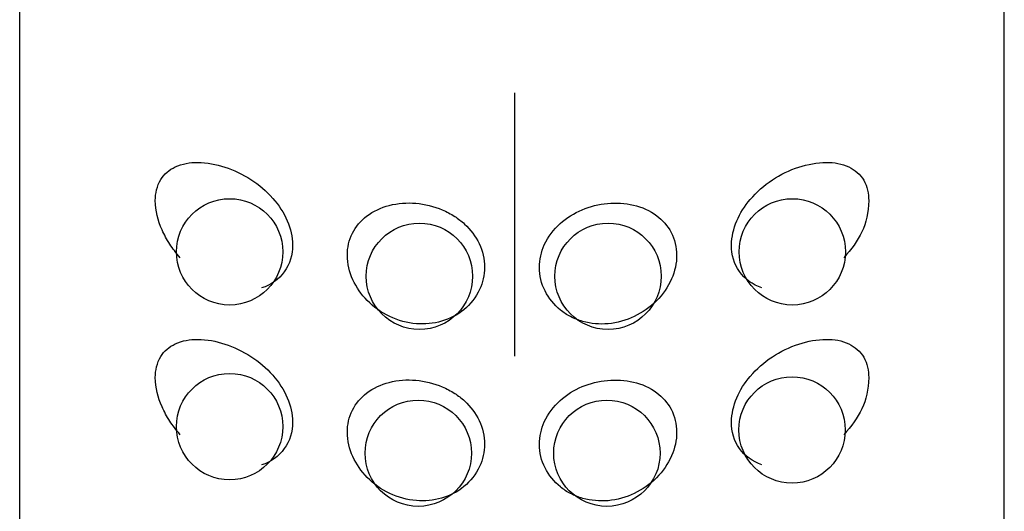
# Model space of a CAD drawing. Units: inches. Extents: x -42 to 253, y 15 to 282.
# Drawn here: x 212 to 237, y 202 to 214 of the extents above; entities that cross this region are included whole.
import ezdxf

# ---------------------------------------------------------------- set-up
doc = ezdxf.new("R2010")
doc.units = ezdxf.units.IN
doc.header["$MEASUREMENT"] = 0

# ---------------------------------------------------------------- blocks, each defined once
blk = doc.blocks.new('block 100')
at = {"color": 250, "lineweight": 25}
blk.add_lwpolyline([(216.594, 210.416), (216.594, 210.416)], dxfattribs=at)
blk = doc.blocks.new('block 101')
at = {"color": 250, "lineweight": 25}
blk.add_lwpolyline([(216.594, 205.921), (216.594, 205.921)], dxfattribs=at)
blk = doc.blocks.new('block 493')
at = {"color": 250, "lineweight": 25}
blk.add_lwpolyline([(237.46, 52.523), (237.46, 220.726)], dxfattribs=at)
blk = doc.blocks.new('block 494')
at = {"color": 250, "lineweight": 25}
blk.add_lwpolyline([(212.46, 52.973), (212.46, 220.726)], dxfattribs=at)
blk = doc.blocks.new('block 552')
at = {"color": 250, "lineweight": 25}
blk.add_open_spline([(224.264, 203.304), (224.263, 203.108), (224.22, 202.917), (224.139, 202.742), (224.048, 202.544), (223.908, 202.365), (223.739, 202.227), (223.407, 201.954), (222.961, 201.837), (222.533, 201.871), (222.063, 201.907), (221.614, 202.125), (221.284, 202.463), (220.983, 202.77), (220.782, 203.176), (220.78, 203.61)], degree=3, knots=[0, 0, 0, 0, 1, 1, 1, 2, 2, 2, 3, 3, 3, 4, 4, 4, 5, 5, 5, 5], dxfattribs=at)
blk = doc.blocks.new('block 553')
at = {"color": 250, "lineweight": 25}
blk.add_open_spline([(216.536, 203.546), (216.485, 203.604), (216.435, 203.665), (216.388, 203.727), (216.347, 203.781), (216.308, 203.836), (216.271, 203.893), (216.197, 204.009), (216.131, 204.13), (216.076, 204.256), (215.973, 204.49), (215.903, 204.74), (215.903, 204.997)], degree=3, knots=[0, 0, 0, 0, 1, 1, 1, 2, 2, 2, 3, 3, 3, 4, 4, 4, 4], dxfattribs=at)
blk = doc.blocks.new('block 554')
at = {"color": 250, "lineweight": 25}
blk.add_open_spline([(219.387, 203.869), (219.401, 203.371), (219.08, 202.925), (218.603, 202.78)], degree=3, dxfattribs=at)
blk = doc.blocks.new('block 555')
at = {"color": 250, "lineweight": 25}
blk.add_open_spline([(215.903, 204.997), (215.906, 205.179), (215.944, 205.374), (216.042, 205.532), (216.128, 205.672), (216.261, 205.782), (216.41, 205.854), (216.587, 205.939), (216.785, 205.97), (216.981, 205.969), (217.215, 205.968), (217.445, 205.922), (217.667, 205.85), (218.133, 205.697), (218.562, 205.425), (218.886, 205.057), (219.037, 204.885), (219.165, 204.692), (219.255, 204.482), (219.337, 204.288), (219.386, 204.08), (219.387, 203.869)], degree=3, knots=[0, 0, 0, 0, 1, 1, 1, 2, 2, 2, 3, 3, 3, 4, 4, 4, 5, 5, 5, 6, 6, 6, 7, 7, 7, 7], dxfattribs=at)
blk = doc.blocks.new('block 556')
at = {"color": 250, "lineweight": 25}
blk.add_open_spline([(224.264, 207.798), (224.263, 207.603), (224.22, 207.412), (224.139, 207.237), (224.048, 207.039), (223.908, 206.86), (223.739, 206.722), (223.407, 206.449), (222.961, 206.332), (222.533, 206.365), (222.063, 206.402), (221.614, 206.62), (221.284, 206.957), (220.983, 207.265), (220.782, 207.671), (220.78, 208.105)], degree=3, knots=[0, 0, 0, 0, 1, 1, 1, 2, 2, 2, 3, 3, 3, 4, 4, 4, 5, 5, 5, 5], dxfattribs=at)
blk = doc.blocks.new('block 557')
at = {"color": 250, "lineweight": 25}
blk.add_open_spline([(216.536, 208.041), (216.485, 208.099), (216.435, 208.159), (216.388, 208.222), (216.347, 208.276), (216.308, 208.331), (216.271, 208.388), (216.197, 208.504), (216.131, 208.625), (216.076, 208.751), (215.973, 208.985), (215.903, 209.235), (215.903, 209.492)], degree=3, knots=[0, 0, 0, 0, 1, 1, 1, 2, 2, 2, 3, 3, 3, 4, 4, 4, 4], dxfattribs=at)
blk = doc.blocks.new('block 558')
at = {"color": 250, "lineweight": 25}
blk.add_open_spline([(219.387, 208.364), (219.401, 207.866), (219.08, 207.42), (218.603, 207.275)], degree=3, dxfattribs=at)
blk = doc.blocks.new('block 559')
at = {"color": 250, "lineweight": 25}
blk.add_open_spline([(215.903, 209.492), (215.906, 209.674), (215.944, 209.869), (216.042, 210.027), (216.128, 210.167), (216.261, 210.277), (216.41, 210.349), (216.587, 210.434), (216.785, 210.465), (216.981, 210.464), (217.215, 210.463), (217.445, 210.417), (217.667, 210.345), (218.133, 210.192), (218.562, 209.92), (218.886, 209.551), (219.037, 209.38), (219.165, 209.187), (219.255, 208.976), (219.337, 208.783), (219.386, 208.575), (219.387, 208.364)], degree=3, knots=[0, 0, 0, 0, 1, 1, 1, 2, 2, 2, 3, 3, 3, 4, 4, 4, 5, 5, 5, 6, 6, 6, 7, 7, 7, 7], dxfattribs=at)
blk = doc.blocks.new('block 608')
at = {"color": 250, "lineweight": 25}
blk.add_open_spline([(225.657, 203.304), (225.659, 203.499), (225.701, 203.694), (225.781, 203.873), (225.873, 204.079), (226.015, 204.263), (226.183, 204.414), (226.513, 204.713), (226.942, 204.887), (227.387, 204.927), (227.828, 204.968), (228.283, 204.878), (228.635, 204.613), (228.783, 204.5), (228.914, 204.356), (229.001, 204.192), (229.095, 204.014), (229.139, 203.813), (229.141, 203.61)], degree=3, knots=[0, 0, 0, 0, 1, 1, 1, 2, 2, 2, 3, 3, 3, 4, 4, 4, 5, 5, 5, 6, 6, 6, 6], dxfattribs=at)
blk = doc.blocks.new('block 609')
at = {"color": 250, "lineweight": 25}
blk.add_open_spline([(231.305, 202.784), (230.835, 202.933), (230.52, 203.376), (230.534, 203.869)], degree=3, dxfattribs=at)
blk = doc.blocks.new('block 610')
at = {"color": 250, "lineweight": 25}
blk.add_open_spline([(234.018, 204.997), (234.013, 204.388), (233.768, 203.978), (233.385, 203.546)], degree=3, dxfattribs=at)
blk = doc.blocks.new('block 611')
at = {"color": 250, "lineweight": 25}
blk.add_open_spline([(230.534, 203.869), (230.536, 204.079), (230.584, 204.288), (230.666, 204.482), (230.75, 204.68), (230.87, 204.863), (231.009, 205.027), (231.334, 205.409), (231.77, 205.693), (232.246, 205.85), (232.471, 205.923), (232.704, 205.969), (232.941, 205.969), (233.138, 205.97), (233.337, 205.94), (233.512, 205.854), (233.667, 205.779), (233.803, 205.662), (233.891, 205.514), (233.981, 205.36), (234.018, 205.173), (234.018, 204.997)], degree=3, knots=[0, 0, 0, 0, 1, 1, 1, 2, 2, 2, 3, 3, 3, 4, 4, 4, 5, 5, 5, 6, 6, 6, 7, 7, 7, 7], dxfattribs=at)
blk = doc.blocks.new('block 612')
at = {"color": 250, "lineweight": 25}
blk.add_open_spline([(225.657, 207.798), (225.659, 207.994), (225.701, 208.189), (225.781, 208.368), (225.873, 208.574), (226.015, 208.758), (226.183, 208.909), (226.513, 209.207), (226.942, 209.381), (227.387, 209.422), (227.828, 209.463), (228.283, 209.373), (228.635, 209.108), (228.783, 208.995), (228.914, 208.851), (229.001, 208.687), (229.095, 208.509), (229.139, 208.308), (229.141, 208.105)], degree=3, knots=[0, 0, 0, 0, 1, 1, 1, 2, 2, 2, 3, 3, 3, 4, 4, 4, 5, 5, 5, 6, 6, 6, 6], dxfattribs=at)
blk = doc.blocks.new('block 613')
at = {"color": 250, "lineweight": 25}
blk.add_open_spline([(231.305, 207.279), (230.835, 207.428), (230.52, 207.871), (230.534, 208.364)], degree=3, dxfattribs=at)
blk = doc.blocks.new('block 614')
at = {"color": 250, "lineweight": 25}
blk.add_open_spline([(234.018, 209.492), (234.013, 208.883), (233.768, 208.473), (233.385, 208.041)], degree=3, dxfattribs=at)
blk = doc.blocks.new('block 615')
at = {"color": 250, "lineweight": 25}
blk.add_open_spline([(230.534, 208.364), (230.536, 208.574), (230.584, 208.783), (230.666, 208.976), (230.75, 209.175), (230.87, 209.358), (231.009, 209.522), (231.334, 209.904), (231.77, 210.188), (232.246, 210.345), (232.471, 210.418), (232.704, 210.463), (232.941, 210.464), (233.138, 210.465), (233.337, 210.434), (233.512, 210.349), (233.667, 210.274), (233.803, 210.156), (233.891, 210.009), (233.981, 209.855), (234.018, 209.668), (234.018, 209.492)], degree=3, knots=[0, 0, 0, 0, 1, 1, 1, 2, 2, 2, 3, 3, 3, 4, 4, 4, 5, 5, 5, 6, 6, 6, 7, 7, 7, 7], dxfattribs=at)
blk = doc.blocks.new('block 628')
at = {"color": 250, "lineweight": 25}
blk.add_open_spline([(229.141, 203.61), (229.143, 203.404), (229.094, 203.199), (229.012, 203.011), (228.921, 202.803), (228.789, 202.615), (228.63, 202.454), (228.466, 202.29), (228.274, 202.154), (228.065, 202.054), (227.857, 201.955), (227.632, 201.891), (227.402, 201.87), (227.186, 201.852), (226.967, 201.872), (226.758, 201.93), (226.651, 201.96), (226.546, 202), (226.447, 202.051), (226.356, 202.098), (226.269, 202.155), (226.189, 202.22), (225.866, 202.482), (225.65, 202.883), (225.657, 203.304)], degree=3, knots=[0, 0, 0, 0, 1, 1, 1, 2, 2, 2, 3, 3, 3, 4, 4, 4, 5, 5, 5, 6, 6, 6, 7, 7, 7, 8, 8, 8, 8], dxfattribs=at)
blk = doc.blocks.new('block 629')
at = {"color": 250, "lineweight": 25}
blk.add_open_spline([(229.141, 208.105), (229.143, 207.899), (229.094, 207.694), (229.012, 207.506), (228.921, 207.298), (228.789, 207.11), (228.63, 206.949), (228.466, 206.784), (228.274, 206.649), (228.065, 206.549), (227.857, 206.45), (227.632, 206.385), (227.402, 206.365), (227.186, 206.346), (226.967, 206.367), (226.758, 206.425), (226.651, 206.455), (226.546, 206.495), (226.447, 206.546), (226.356, 206.593), (226.269, 206.65), (226.189, 206.714), (225.866, 206.977), (225.65, 207.378), (225.657, 207.798)], degree=3, knots=[0, 0, 0, 0, 1, 1, 1, 2, 2, 2, 3, 3, 3, 4, 4, 4, 5, 5, 5, 6, 6, 6, 7, 7, 7, 8, 8, 8, 8], dxfattribs=at)
blk = doc.blocks.new('block 642')
at = {"color": 250, "lineweight": 25}
blk.add_open_spline([(220.78, 203.61), (220.778, 203.803), (220.822, 203.998), (220.909, 204.171), (220.993, 204.339), (221.12, 204.486), (221.27, 204.602), (221.438, 204.732), (221.636, 204.822), (221.843, 204.876), (222.063, 204.933), (222.293, 204.95), (222.519, 204.93), (222.749, 204.91), (222.976, 204.853), (223.189, 204.763), (223.3, 204.716), (223.407, 204.661), (223.507, 204.596), (223.595, 204.539), (223.677, 204.475), (223.754, 204.404), (224.059, 204.12), (224.269, 203.725), (224.264, 203.304)], degree=3, knots=[0, 0, 0, 0, 1, 1, 1, 2, 2, 2, 3, 3, 3, 4, 4, 4, 5, 5, 5, 6, 6, 6, 7, 7, 7, 8, 8, 8, 8], dxfattribs=at)
blk = doc.blocks.new('block 643')
at = {"color": 250, "lineweight": 25}
blk.add_open_spline([(220.78, 208.105), (220.778, 208.298), (220.822, 208.493), (220.909, 208.665), (220.993, 208.834), (221.12, 208.981), (221.27, 209.097), (221.438, 209.227), (221.636, 209.317), (221.843, 209.371), (222.063, 209.428), (222.293, 209.445), (222.519, 209.425), (222.749, 209.405), (222.976, 209.348), (223.189, 209.258), (223.3, 209.211), (223.407, 209.156), (223.507, 209.09), (223.595, 209.034), (223.677, 208.97), (223.754, 208.898), (224.059, 208.615), (224.269, 208.22), (224.264, 207.798)], degree=3, knots=[0, 0, 0, 0, 1, 1, 1, 2, 2, 2, 3, 3, 3, 4, 4, 4, 5, 5, 5, 6, 6, 6, 7, 7, 7, 8, 8, 8, 8], dxfattribs=at)
blk = doc.blocks.new('block 644')
at = {"color": 250, "lineweight": 25}
blk.add_open_spline([(221.259, 207.571), (221.259, 206.825), (221.864, 206.221), (222.609, 206.221), (223.355, 206.221), (223.96, 206.825), (223.96, 207.571), (223.96, 208.317), (223.355, 208.921), (222.609, 208.921), (221.864, 208.921), (221.259, 208.317), (221.259, 207.571)], degree=3, knots=[0, 0, 0, 0, 1, 1, 1, 2, 2, 2, 3, 3, 3, 4, 4, 4, 4], dxfattribs=at)
blk = doc.blocks.new('block 645')
at = {"color": 250, "lineweight": 25}
blk.add_open_spline([(230.727, 208.192), (230.727, 207.446), (231.331, 206.841), (232.077, 206.841), (232.823, 206.841), (233.427, 207.446), (233.427, 208.192), (233.427, 208.937), (232.823, 209.542), (232.077, 209.542), (231.331, 209.542), (230.727, 208.937), (230.727, 208.192)], degree=3, knots=[0, 0, 0, 0, 1, 1, 1, 2, 2, 2, 3, 3, 3, 4, 4, 4, 4], dxfattribs=at)
blk = doc.blocks.new('block 646')
at = {"color": 250, "lineweight": 25}
blk.add_open_spline([(216.441, 203.753), (216.441, 203.007), (217.046, 202.402), (217.791, 202.402), (218.537, 202.402), (219.142, 203.007), (219.142, 203.753), (219.142, 204.498), (218.537, 205.103), (217.791, 205.103), (217.046, 205.103), (216.441, 204.498), (216.441, 203.753)], degree=3, knots=[0, 0, 0, 0, 1, 1, 1, 2, 2, 2, 3, 3, 3, 4, 4, 4, 4], dxfattribs=at)
blk = doc.blocks.new('block 647')
at = {"color": 250, "lineweight": 25}
blk.add_open_spline([(216.441, 208.192), (216.441, 207.446), (217.046, 206.841), (217.791, 206.841), (218.537, 206.841), (219.142, 207.446), (219.142, 208.192), (219.142, 208.937), (218.537, 209.542), (217.791, 209.542), (217.046, 209.542), (216.441, 208.937), (216.441, 208.192)], degree=3, knots=[0, 0, 0, 0, 1, 1, 1, 2, 2, 2, 3, 3, 3, 4, 4, 4, 4], dxfattribs=at)
blk = doc.blocks.new('block 648')
at = {"color": 250, "lineweight": 25}
blk.add_open_spline([(226.049, 207.571), (226.049, 206.825), (226.653, 206.221), (227.399, 206.221), (228.145, 206.221), (228.749, 206.825), (228.749, 207.571), (228.749, 208.317), (228.145, 208.921), (227.399, 208.921), (226.653, 208.921), (226.049, 208.317), (226.049, 207.571)], degree=3, knots=[0, 0, 0, 0, 1, 1, 1, 2, 2, 2, 3, 3, 3, 4, 4, 4, 4], dxfattribs=at)
blk = doc.blocks.new('block 649')
at = {"color": 250, "lineweight": 25}
blk.add_open_spline([(221.23, 203.076), (221.23, 202.33), (221.835, 201.726), (222.58, 201.726), (223.326, 201.726), (223.931, 202.33), (223.931, 203.076), (223.931, 203.822), (223.326, 204.426), (222.58, 204.426), (221.835, 204.426), (221.23, 203.822), (221.23, 203.076)], degree=3, knots=[0, 0, 0, 0, 1, 1, 1, 2, 2, 2, 3, 3, 3, 4, 4, 4, 4], dxfattribs=at)
blk = doc.blocks.new('block 650')
at = {"color": 250, "lineweight": 25}
blk.add_open_spline([(226.019, 203.076), (226.019, 202.33), (226.624, 201.726), (227.369, 201.726), (228.115, 201.726), (228.72, 202.33), (228.72, 203.076), (228.72, 203.822), (228.115, 204.426), (227.369, 204.426), (226.624, 204.426), (226.019, 203.822), (226.019, 203.076)], degree=3, knots=[0, 0, 0, 0, 1, 1, 1, 2, 2, 2, 3, 3, 3, 4, 4, 4, 4], dxfattribs=at)
blk = doc.blocks.new('block 651')
at = {"color": 250, "lineweight": 25}
blk.add_open_spline([(230.721, 203.667), (230.721, 202.922), (231.326, 202.317), (232.071, 202.317), (232.817, 202.317), (233.422, 202.922), (233.422, 203.667), (233.422, 204.413), (232.817, 205.018), (232.071, 205.018), (231.326, 205.018), (230.721, 204.413), (230.721, 203.667)], degree=3, knots=[0, 0, 0, 0, 1, 1, 1, 2, 2, 2, 3, 3, 3, 4, 4, 4, 4], dxfattribs=at)
blk = doc.blocks.new('block 727')
at = {"color": 4, "lineweight": 25}
blk.add_lwpolyline([(225.024, 212.228), (225.024, 205.54)], dxfattribs=at)

msp = doc.modelspace()

# ---------------------------------------------------------------- block references
for name in ['block 494', 'block 493', 'block 727', 'block 559', 'block 100', 'block 615', 'block 647', 'block 645', 'block 557', 'block 643', 'block 612', 'block 614', 'block 644', 'block 648', 'block 558', 'block 613', 'block 556', 'block 629', 'block 555', 'block 101', 'block 611', 'block 646', 'block 651', 'block 553', 'block 642', 'block 608', 'block 610', 'block 649', 'block 650', 'block 554', 'block 609', 'block 552', 'block 628']:
    msp.add_blockref(name, (0, 0))

doc.saveas('drawing.dxf')
